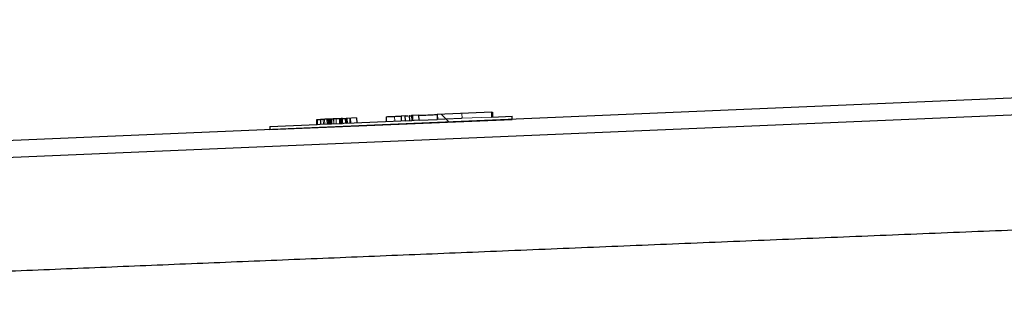
# Model space of a CAD drawing. Extents: x 14328 to 26886, y 15601 to 32173.
# Drawn here: x 17742 to 18110, y 18967 to 19070 of the extents above; entities that cross this region are included whole.
import ezdxf

# ---------------------------------------------------------------- set-up
doc = ezdxf.new("R2010")
doc.units = 0
doc.header["$LTSCALE"] = 150
doc.header["$MEASUREMENT"] = 0
doc.linetypes.add('HIDDEN', pattern=[0.375, 0.25, -0.125])
doc.layers.get('0').update_dxf_attribs({"linetype": 'CONTINUOUS'})
doc.layers.get('DEFPOINTS').update_dxf_attribs({"linetype": 'CONTINUOUS'})
doc.layers.add('CCP-Text', color=52, linetype='CONTINUOUS', lineweight=25)
doc.styles.add('ROMANS', font='romans.shx')
doc.styles.add('SWISSL', font='swissl.ttf')
doc.dimstyles.get("Standard").update_dxf_attribs({"dimscale": 25, "dimtxt": 2.5, "dimasz": 3, "dimexe": 0.6, "dimexo": 1.5, "dimgap": 1, "dimtad": 0, "dimtih": 1, "dimtoh": 1, "dimdec": 4, "dimrnd": 1, "dimzin": 12, "dimdsep": 46, "dimtxsty": 'SWISSL', "dimcen": 0.09, "dimclrt": 256, "dimadec": 0, "dimazin": 0, "dimtfac": 1, "dimtdec": 4, "dimtofl": 0, "dimtmove": 0, "dimatfit": 3, "dimfxl": 1, "dimtolj": 1, "dimtzin": 0, "dimarcsym": 0})

# ---------------------------------------------------------------- blocks, each defined once
blk = doc.blocks.new('*D40')
at = {"layer": 'CCP-Text', "color": 0, "lineweight": -2, "ltscale": 50, "transparency": 16777216}
for p, q in [((18105.66, 19524.21), (17234.65, 19524.21)), ((17274.65, 19444.21), (17274.65, 19351.52)), ((17274.65, 19096.21), (17274.65, 19180.1)), ((17465.9, 19016.21), (17234.65, 19016.21))]:
    blk.add_line(p, q, dxfattribs=at)
at = {"layer": 'CCP-Text', "color": 0, "lineweight": 15, "ltscale": 50, "transparency": 16777216}
for points in [[(17261.32, 19444.21), (17287.99, 19444.21), (17274.65, 19524.21)], [(17261.32, 19096.21), (17287.99, 19096.21), (17274.65, 19016.21)]]:
    blk.add_solid(points, dxfattribs=at)
at = {"layer": 'DEFPOINTS', "color": 0, "lineweight": 15, "ltscale": 50, "transparency": 16777216}
for p in [(18145.66, 19524.21), (17274.65, 19016.21), (17505.9, 19016.21)]:
    blk.add_point(p, dxfattribs=at)
at = {"layer": 'CCP-Text', "ltscale": 50, "transparency": 16777216, "insert": (17274.65, 19265.81), "char_height": 60, "attachment_point": 5, "style": 'ROMANS'}
blk.add_mtext('\\A1;508 [20"]', dxfattribs=at)

msp = doc.modelspace()

# ---------------------------------------------------------------- hatches: boundary and pattern name
at = {"linetype": 'Continuous', "lineweight": 18}
h = msp.add_hatch(dxfattribs=at)
h.set_pattern_fill('ANSI31', scale=508, angle=90, style=0)
h.set_pattern_definition([(135, (15430.58, 17732.276), (-44.9013, -44.9013), [])])
h.paths.add_polyline_path([(17918.64, 19033.88), (17918.57, 19035.67), (17898.16, 19034.81), (17898.24, 19033.02), (17891.5, 19032.73), (17891.42, 19034.52), (17888.69, 19034.4), (17888.77, 19032.61), (17886.36, 19032.51), (17886.28, 19034.3), (17884.75, 19034.23), (17884.83, 19032.45), (17864.21, 19031.57), (17864.14, 19033.36), (17862.86, 19033.3), (17862.93, 19031.51), (17854.74, 19031.17), (17854.66, 19032.95), (17853.37, 19032.9), (17853.45, 19031.11), (17835.77, 19030.36), (17835.82, 19029.17), (17926.23, 19033.02), (17926.18, 19034.21)], flags=0)

# ---------------------------------------------------------------- linework, layer by layer
at = {"color": 7, "linetype": 'Continuous', "lineweight": 25}
for p, q in [((18131.52, 19041.75), (17531.3, 19016.21)), ((18140.55, 19035.78), (17531.43, 19009.86)), ((17835.82, 19029.17), (17926.23, 19033.02)), ((17853.18, 19032.89), (17853.25, 19031.1)), ((17853.36, 19032.9), (17853.44, 19031.11)), ((17853.37, 19032.9), (17854.66, 19032.95)), ((17853.45, 19031.11), (17853.37, 19032.9)), ((17854.66, 19032.95), (17854.74, 19031.17)), ((17858.79, 19033.13), (17858.86, 19031.34)), ((17862.86, 19033.3), (17864.14, 19033.36)), ((17862.93, 19031.51), (17862.86, 19033.3)), ((17864.14, 19033.36), (17864.21, 19031.57)), ((17864.16, 19033.36), (17864.23, 19031.57)), ((17864.21, 19031.57), (17884.83, 19032.45)), ((17868.18, 19033.53), (17864.24, 19033.36)), ((17868.18, 19033.53), (17868.26, 19031.74)), ((17879.16, 19034), (17879.23, 19032.21)), ((17886.28, 19034.3), (17884.75, 19034.23)), ((17884.75, 19034.23), (17884.83, 19032.45)), ((17886.36, 19032.51), (17886.28, 19034.3)), ((17886.36, 19032.51), (17888.77, 19032.61)), ((17887.79, 19034.36), (17887.86, 19032.57)), ((17891.42, 19034.52), (17888.69, 19034.4)), ((17888.69, 19034.4), (17888.77, 19032.61)), ((17891.5, 19032.73), (17891.42, 19034.52)), ((17891.5, 19032.73), (17898.24, 19033.02)), ((17918.57, 19035.67), (17898.16, 19034.81)), ((17898.16, 19034.81), (17898.24, 19033.02)), ((17918.57, 19035.67), (17918.83, 19035.69)), ((17918.64, 19033.88), (17918.57, 19035.67)), ((17918.64, 19033.88), (17926.18, 19034.21)), ((17918.83, 19035.69), (17918.91, 19033.9)), ((17926.23, 19033.02), (17926.18, 19034.21)), ((17835.77, 19030.36), (17853.45, 19031.11)), ((17835.77, 19030.36), (17835.82, 19029.17)), ((17854.74, 19031.17), (17862.93, 19031.51))]:
    msp.add_line(p, q, dxfattribs=at)
at = {"color": 7, "linetype": 'HIDDEN', "lineweight": 18}
for p, q in [((17853.54, 19032.91), (17853.62, 19031.12)), ((17855.74, 19033), (17855.82, 19031.21)), ((17856.22, 19033.02), (17856.29, 19031.23)), ((17857.09, 19033.06), (17857.17, 19031.27)), ((17857.24, 19033.06), (17857.32, 19031.28)), ((17857.57, 19033.08), (17857.65, 19031.29)), ((17857.77, 19033.09), (17857.84, 19031.3)), ((17858.14, 19033.1), (17858.21, 19031.31)), ((17858.2, 19033.11), (17858.28, 19031.32)), ((17858.28, 19033.11), (17858.35, 19031.32)), ((17858.54, 19033.12), (17858.62, 19031.33)), ((17858.67, 19033.13), (17858.75, 19031.34)), ((17858.75, 19033.13), (17858.83, 19031.34)), ((17858.77, 19033.13), (17858.84, 19031.34)), ((17858.77, 19033.13), (17858.85, 19031.34)), ((17858.78, 19033.13), (17858.86, 19031.34)), ((17859.55, 19033.16), (17859.63, 19031.37)), ((17859.61, 19033.17), (17859.69, 19031.38)), ((17860.52, 19033.2), (17860.59, 19031.41)), ((17861.73, 19033.26), (17861.81, 19031.47)), ((17861.78, 19033.26), (17861.86, 19031.47)), ((17861.96, 19033.27), (17862.04, 19031.48)), ((17862.16, 19033.27), (17862.24, 19031.48)), ((17862.3, 19033.28), (17862.38, 19031.49)), ((17862.69, 19033.3), (17862.77, 19031.51)), ((17862.73, 19033.3), (17862.8, 19031.51)), ((17862.76, 19033.3), (17862.84, 19031.51)), ((17863.9, 19033.35), (17863.98, 19031.56)), ((17863.98, 19033.35), (17864.05, 19031.56)), ((17864, 19033.35), (17864.08, 19031.56)), ((17864.56, 19033.38), (17864.64, 19031.59)), ((17864.69, 19033.38), (17864.76, 19031.59)), ((17865.62, 19033.42), (17865.7, 19031.63)), ((17865.91, 19033.43), (17865.99, 19031.64)), ((17882.31, 19034.13), (17882.39, 19032.34)), ((17886.36, 19032.51), (17885, 19032.45)), ((17889.17, 19032.63), (17888.94, 19032.62)), ((17889.05, 19034.42), (17889.12, 19032.63)), ((17889.1, 19034.42), (17889.17, 19032.63)), ((17891.42, 19034.52), (17891.5, 19032.73)), ((17898.3, 19034.81), (17898.37, 19033.02)), ((17898.34, 19034.81), (17898.42, 19033.02)), ((17907.44, 19035.2), (17907.52, 19033.41)), ((17918.64, 19033.88), (17907.52, 19033.41))]:
    msp.add_line(p, q, dxfattribs=at)
at = {"color": 7, "linetype": 'Continuous', "lineweight": 25}
for points, knots in [([(17858.79, 19033.13), (17858.2, 19033.1), (17857.02, 19033.05), (17855.68, 19033), (17854.89, 19032.96), (17854.74, 19032.96), (17854.66, 19032.95)], [0, 0, 0, 0, 0.279461, 0.559073, 0.779494, 1, 1, 1, 1]), ([(17862.86, 19033.3), (17862.75, 19033.3), (17862.54, 19033.29), (17861.48, 19033.24), (17860.18, 19033.19), (17859.25, 19033.15), (17858.79, 19033.13)], [0, 0, 0, 0, 0.279904, 0.559669, 0.779809, 1, 1, 1, 1]), ([(17879.19, 19034), (17879.19, 19034), (17879.19, 19034), (17879.61, 19034.02), (17880.62, 19034.06), (17881.97, 19034.12), (17883.52, 19034.18), (17884.34, 19034.22), (17884.75, 19034.23)], [0, 0, 0, 0, 0.14589, 0.351508, 0.511856, 0.674429, 0.837695, 1, 1, 1, 1]), ([(17886.45, 19034.31), (17886.65, 19034.32), (17886.95, 19034.33), (17887.32, 19034.34), (17887.45, 19034.35)], [0, 0, 0, 0, 0.633766, 1, 1, 1, 1]), ([(17887.84, 19034.37), (17887.82, 19034.37), (17887.75, 19034.36), (17888.09, 19034.38), (17888.49, 19034.39), (17888.69, 19034.4)], [0, 0, 0, 0, 0.117349, 0.563243, 1, 1, 1, 1]), ([(17891.42, 19034.52), (17891.44, 19034.52), (17891.49, 19034.52), (17892.07, 19034.55), (17893.15, 19034.59), (17894.63, 19034.66), (17896.33, 19034.73), (17897.62, 19034.78), (17898.3, 19034.81)], [0, 0, 0, 0, 0.1682688, 0.3784974, 0.5822159, 0.7135441, 0.8482573, 1, 1, 1, 1])]:
    msp.add_open_spline(points, degree=3, knots=knots, dxfattribs=at)
at = {"color": 7, "linetype": 'HIDDEN', "lineweight": 18}
for points, knots in [([(17891.32, 19032.72), (17891.01, 19032.71), (17890.01, 19032.67), (17889.41, 19032.64), (17889, 19032.62)], [0, 0, 0, 0, 0.308392, 1, 1, 1, 1]), ([(17907.52, 19033.41), (17906.52, 19033.37), (17904.51, 19033.28), (17901.87, 19033.17), (17899.64, 19033.08), (17898.7, 19033.04), (17898.24, 19033.02)], [0, 0, 0, 0, 0.263965, 0.533954, 0.769739, 1, 1, 1, 1]), ([(17853.45, 19031.11), (17853.53, 19031.11), (17853.65, 19031.12), (17854.36, 19031.15), (17854.57, 19031.16)], [0, 0, 0, 0, 0.7151603, 1, 1, 1, 1]), ([(17863.11, 19031.52), (17863.37, 19031.53), (17863.98, 19031.56), (17864.13, 19031.56), (17864.21, 19031.57)], [0, 0, 0, 0, 0.428047, 1, 1, 1, 1])]:
    msp.add_open_spline(points, degree=3, knots=knots, dxfattribs=at)
at = {"color": 8, "linetype": 'Continuous', "lineweight": 25}
msp.add_open_spline([(18168.47, 18993.91), (18167.86, 18993.88), (18155.4, 18993.37), (18131.02, 18992.37), (18095.11, 18990.9), (18058.9, 18989.42), (18022.45, 18987.92), (17986.04, 18986.43), (17949.74, 18984.94), (17914.09, 18983.48), (17879.11, 18982.05), (17844.82, 18980.64), (17810.73, 18979.25), (17776.78, 18977.86), (17743, 18976.47), (17709.62, 18975.1), (17676.74, 18973.76), (17643.68, 18972.4), (17610.29, 18971.03), (17576.66, 18969.65), (17543.47, 18968.29), (17521.79, 18967.41), (17510.95, 18966.96)], degree=3, knots=[0, 0, 0, 0, 0.002692, 0.054952, 0.107178, 0.1606, 0.21406, 0.267531, 0.320991, 0.374413, 0.425558, 0.476724, 0.527891, 0.579036, 0.63063, 0.682224, 0.732941, 0.783659, 0.837731, 0.891829, 0.945928, 1, 1, 1, 1], dxfattribs=at)

# ---------------------------------------------------------------- dimensions: what is measured, and where the dimension line sits
at = {"layer": 'CCP-Text', "ltscale": 50}
dim = msp.add_linear_dim(base=(17274.65, 19016.21), p1=(18145.66, 19524.21), p2=(17505.9, 19016.21), angle=90, dimstyle='Standard', override={"dimscale": 40, "dimtxt": 1.5, "dimasz": 2, "dimexe": 1, "dimexo": 1, "dimdec": 0, "dimtxsty": 'ROMANS', "dimcen": -0.09, "dimtdec": 0, "dimatfit": 1}, dxfattribs=at)
dim.commit()
dim.dimension.update_dxf_attribs({"geometry": '*D40', "text_midpoint": (17274.65, 19265.81), "dimtype": 160})

doc.saveas('drawing.dxf')
